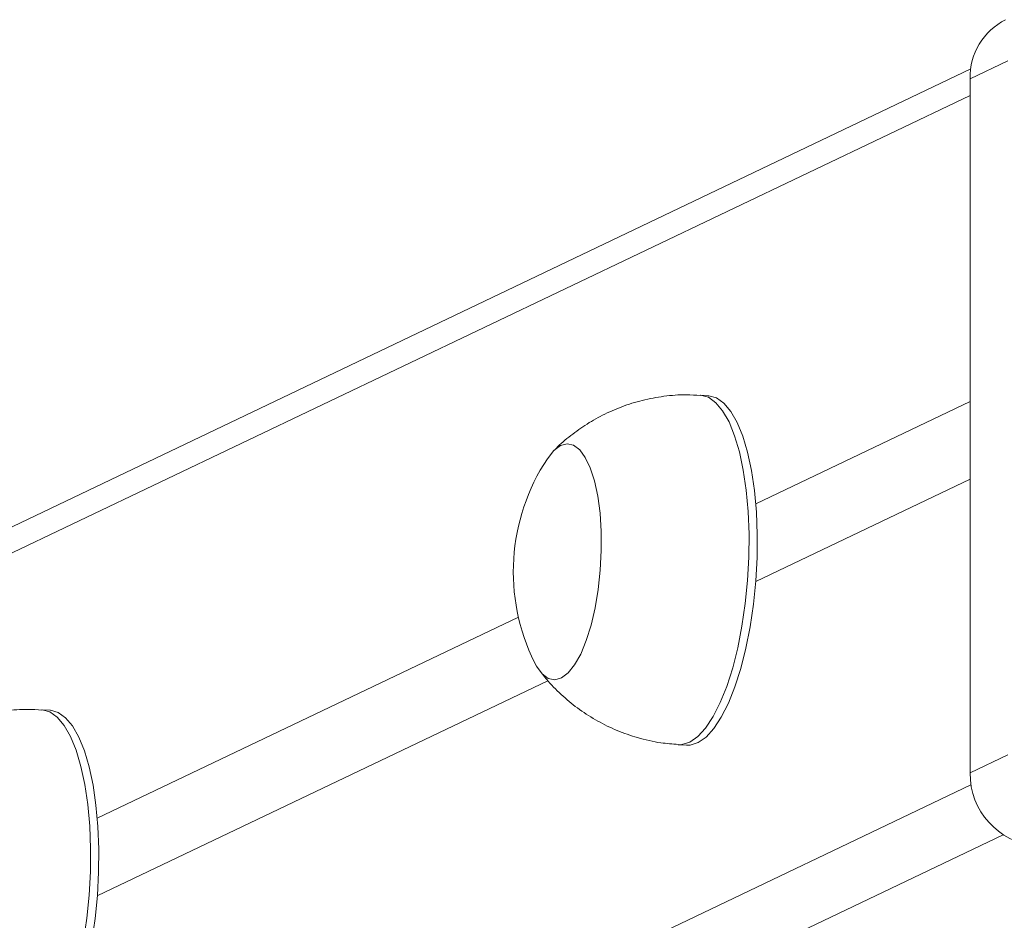
# Model space of a CAD drawing. Units: millimetres. Extents: x -4534 to 328071, y -3372 to 6193.
# Drawn here: x 41 to 154, y 455 to 558 of the extents above; entities that cross this region are included whole.
import ezdxf

# ---------------------------------------------------------------- set-up
doc = ezdxf.new("R2010")
doc.units = ezdxf.units.MM
doc.layers.add('Toestel 2D', color=7, linetype='Continuous', lineweight=20)
doc.layers.add('VP-EQ', color=7, linetype='Continuous', true_color=0x8a3492)

# ---------------------------------------------------------------- blocks, each defined once
blk = doc.blocks.new('wd1494')
at = {"layer": 'VP-EQ', "color": 0, "linetype": 'Continuous', "lineweight": 18}
for p, q in [((1150.4, 1189.545), (1068.524, 1150.456)), ((1150.823, 1189.636), (1150.392, 1189.431)), ((1150.392, 1181.503), (1150.392, 1189.431)), ((1150.392, 1189.241), (1068.269, 1150.035)), ((1147.404, 1185.811), (1147.31, 1185.817)), ((1147.944, 1184.576), (1150.392, 1185.745)), ((1150.392, 1184.859), (1147.944, 1183.69)), ((1140.419, 1180.984), (1145.231, 1183.281)), ((1145.567, 1182.555), (1140.419, 1180.098)), ((1139.879, 1182.219), (1139.785, 1182.224)), ((1147.057, 1181.825), (1147.151, 1181.819)), ((1150.392, 1181.503), (1150.823, 1181.709)), ((1068.269, 1142.156), (1150.403, 1181.368)), ((1150.769, 1180.796), (1068.739, 1141.634))]:
    blk.add_line(p, q, dxfattribs=at)
at = {"layer": 'VP-EQ', "color": 0, "linetype": 'Continuous', "lineweight": 18, "flags": 128}
for points in [[(1147.31, 1185.817), (1147.313, 1185.817), (1147.402, 1185.792), (1147.486, 1185.731), (1147.565, 1185.637), (1147.638, 1185.511), (1147.702, 1185.354), (1147.757, 1185.17), (1147.801, 1184.961), (1147.835, 1184.733), (1147.857, 1184.488), (1147.867, 1184.231), (1147.865, 1183.967), (1147.85, 1183.701), (1147.824, 1183.436), (1147.786, 1183.178), (1147.738, 1182.932), (1147.68, 1182.702), (1147.612, 1182.491), (1147.538, 1182.305), (1147.456, 1182.145), (1147.37, 1182.015), (1147.281, 1181.918), (1147.19, 1181.854), (1147.099, 1181.826), (1147.057, 1181.825)], [(1147.404, 1185.811), (1147.407, 1185.811), (1147.496, 1185.786), (1147.58, 1185.726), (1147.659, 1185.631), (1147.732, 1185.505), (1147.796, 1185.348), (1147.851, 1185.164), (1147.895, 1184.956), (1147.929, 1184.727), (1147.951, 1184.482), (1147.961, 1184.225), (1147.959, 1183.961), (1147.944, 1183.695), (1147.918, 1183.43), (1147.88, 1183.172), (1147.832, 1182.926), (1147.774, 1182.696), (1147.706, 1182.485), (1147.632, 1182.299), (1147.55, 1182.139), (1147.464, 1182.009), (1147.375, 1181.912), (1147.284, 1181.848), (1147.193, 1181.82), (1147.151, 1181.819)], [(1145.562, 1185.091), (1145.636, 1185.183), (1145.712, 1185.24), (1145.788, 1185.261), (1145.862, 1185.245), (1145.932, 1185.193), (1145.996, 1185.106), (1146.053, 1184.987), (1146.101, 1184.838), (1146.138, 1184.664), (1146.164, 1184.469), (1146.177, 1184.26), (1146.178, 1184.041), (1146.167, 1183.818), (1146.143, 1183.598), (1146.107, 1183.387), (1146.061, 1183.19), (1146.006, 1183.013), (1145.943, 1182.86), (1145.873, 1182.736), (1145.799, 1182.644), (1145.723, 1182.587), (1145.647, 1182.566), (1145.573, 1182.582), (1145.503, 1182.634), (1145.439, 1182.721), (1145.415, 1182.765)], [(1145.562, 1185.091), (1145.636, 1185.183), (1145.712, 1185.24), (1145.788, 1185.261), (1145.862, 1185.245), (1145.932, 1185.193), (1145.996, 1185.106), (1146.053, 1184.987), (1146.101, 1184.838), (1146.138, 1184.664), (1146.164, 1184.469), (1146.177, 1184.26), (1146.178, 1184.041), (1146.167, 1183.818), (1146.143, 1183.598), (1146.107, 1183.387), (1146.061, 1183.19), (1146.006, 1183.013), (1145.943, 1182.86), (1145.873, 1182.736), (1145.799, 1182.644), (1145.723, 1182.587), (1145.647, 1182.566), (1145.573, 1182.582), (1145.503, 1182.634), (1145.439, 1182.721), (1145.415, 1182.765)], [(1139.785, 1182.224), (1139.789, 1182.224), (1139.877, 1182.199), (1139.962, 1182.139), (1140.041, 1182.045), (1140.113, 1181.918), (1140.177, 1181.762), (1140.232, 1181.577), (1140.277, 1181.369), (1140.31, 1181.141), (1140.332, 1180.896), (1140.342, 1180.639), (1140.34, 1180.375), (1140.326, 1180.108), (1140.299, 1179.844), (1140.262, 1179.586)], [(1139.879, 1182.219), (1139.883, 1182.218), (1139.971, 1182.193), (1140.056, 1182.133), (1140.135, 1182.039), (1140.207, 1181.912), (1140.271, 1181.756), (1140.326, 1181.571), (1140.371, 1181.363), (1140.404, 1181.135), (1140.426, 1180.89), (1140.436, 1180.633), (1140.434, 1180.369), (1140.42, 1180.102), (1140.393, 1179.838), (1140.356, 1179.58)]]:
    blk.add_lwpolyline(points, dxfattribs=at)
at = {"layer": 'VP-EQ', "color": 0, "linetype": 'Continuous', "lineweight": 18}
for centre, radius, start, end in [((1151.127, 1189.447), 0.735, 116.4927, 181.2759), ((1147.507, 1183.8), 2.334, 146.4249, 206.3373), ((1151.223, 1181.494), 0.83, 179.3932, 264.5754)]:
    blk.add_arc(centre, radius, start, end, dxfattribs=at)
for points, knots in [([(1147.309, 1185.813), (1147.257, 1185.817), (1147.118, 1185.827), (1146.896, 1185.808), (1146.648, 1185.762), (1146.413, 1185.689), (1146.193, 1185.593), (1145.99, 1185.476), (1145.807, 1185.341), (1145.685, 1185.238), (1145.63, 1185.176), (1145.624, 1185.169)], [0, 0, 0, 0, 0.084704, 0.223252, 0.358359, 0.490191, 0.618853, 0.744371, 0.866735, 0.985796, 1, 1, 1, 1]), ([(1145.468, 1182.68), (1145.502, 1182.635), (1145.584, 1182.527), (1145.739, 1182.375), (1145.928, 1182.222), (1146.136, 1182.091), (1146.358, 1181.983), (1146.6, 1181.899), (1146.834, 1181.844), (1146.991, 1181.833), (1147.057, 1181.828)], [0, 0, 0, 0, 0.08939, 0.218735, 0.34945, 0.481162, 0.61355, 0.746426, 0.893873, 1, 1, 1, 1]), ([(1139.785, 1182.221), (1139.732, 1182.224), (1139.594, 1182.234), (1139.371, 1182.215), (1139.123, 1182.17), (1138.888, 1182.097), (1138.668, 1182), (1138.465, 1181.884), (1138.282, 1181.748), (1138.161, 1181.645), (1138.105, 1181.584), (1138.1, 1181.577)], [0, 0, 0, 0, 0.084705, 0.223255, 0.358345, 0.490178, 0.618853, 0.744384, 0.866734, 0.985796, 1, 1, 1, 1])]:
    blk.add_open_spline(points, degree=3, knots=knots, dxfattribs=at)
blk = doc.blocks.new('VPL-03-WD1494')
at = {"layer": 'Toestel 2D', "color": 0, "xscale": 10, "yscale": 10, "zscale": 10}
blk.add_blockref('wd1494', (-11354.2, -11343.02), dxfattribs=at)
blk = doc.blocks.new('VPL-03-WD1494-RVS')
blk.add_blockref('VPL-03-WD1494', (0, 0))

msp = doc.modelspace()

# ---------------------------------------------------------------- block references
msp.add_blockref('VPL-03-WD1494-RVS', (0, 0))

doc.saveas('drawing.dxf')
